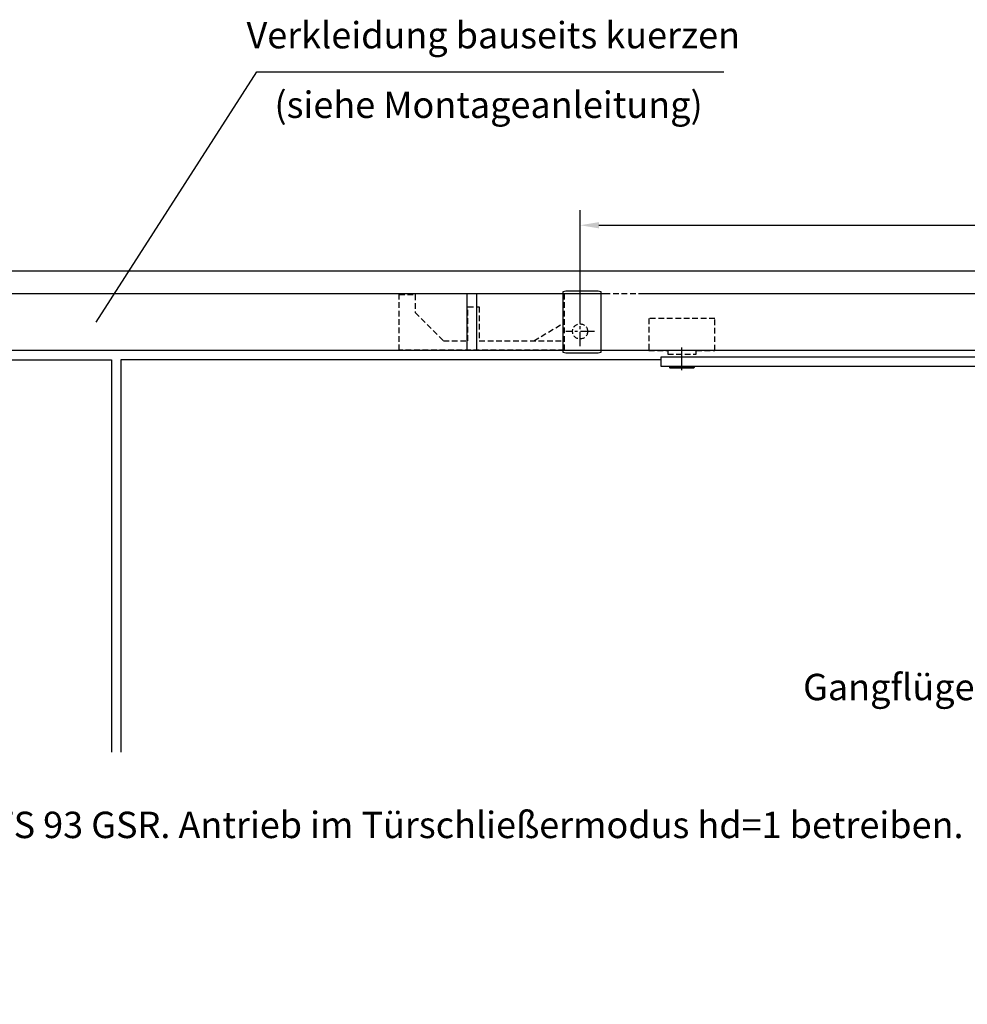
# Model space of a CAD drawing. Units: millimetres. Extents: x 0 to 2519, y 0 to 6443.
# Drawn here: x 961 to 1463, y 4381 to 4903 of the extents above; entities that cross this region are included whole.
import ezdxf
from ezdxf.enums import TextEntityAlignment as Align

# ---------------------------------------------------------------- set-up
doc = ezdxf.new("R2010")
doc.units = ezdxf.units.MM
for name, pattern in [('CENTERLINE', [30, 12, -1.5, 3, -1.5, 12]), ('MITTEX2', [4, 2.5, -0.5, 0.5, -0.5]), ('SHORT_DASH', [3, 0.75, -1.5, 0.75]), ('VERDECKTX2', [0.75, 0.5, -0.25])]:
    doc.linetypes.add(name, pattern=pattern)
for name, color, linetype in [('02_BEMASSUNG', 4, 'Continuous'), ('03_MITTELLINIE', 1, 'MITTEX2'), ('04_Verdeckt', 1, 'VERDECKTX2'), ('07_BESCHRIFTUNG', 2, 'Continuous'), ('09_BAU-VORGABE', 7, 'Continuous'), ('15_GSR', 5, 'Continuous'), ('16_Hebelarm', 3, 'Continuous'), ('2', 7, 'Continuous'), ('Konstruktion', 31, 'Continuous'), ('Mass', 7, 'Continuous'), ('Normteile', 9, 'Continuous')]:
    doc.layers.add(name, color=color, linetype=linetype)
doc.styles.add('Bemassungstext (DORMA)', font='isocpeur.ttf')
doc.dimstyles.new('DORMA_M', dxfattribs={"dimtxt": 3.5, "dimasz": 2.5, "dimexe": 2, "dimexo": 0, "dimgap": 1.5, "dimtad": 1, "dimdec": 8, "dimtxsty": 'Bemassungstext (DORMA)', "dimcen": 0.1, "dimclrt": 256, "dimadec": 8, "dimazin": 2, "dimtfac": 1, "dimtdec": 8, "dimtmove": 0, "dimatfit": 3, "dimfxl": 1, "dimtolj": 1, "dimarcsym": 0})

# ---------------------------------------------------------------- blocks, each defined once
blk = doc.blocks.new('Tür VA GSR TS 93 1 flg. ziehend')
at = {"layer": '09_BAU-VORGABE'}
for points in [[(1794, -117.17), (1794, 0), (0, 0), (0, -349.76)], [(624, -42), (1752, -42), (1752, -366.49)], [(656.78, -47), (889.53, -47), (889.53, -255)], [(1181, -47), (894.53, -47), (894.53, -255)]]:
    blk.add_lwpolyline(points, dxfattribs=at)
blk = doc.blocks.new('*D135')
at = {"layer": '02_BEMASSUNG', "color": 0, "linetype": 'Continuous', "lineweight": -2, "transparency": 16777216}
for p, q in [((1096, 17.77), (1096, 74.27)), ((1588, 19.99), (1588, 74.27)), ((1106, 66.27), (1578, 66.27))]:
    blk.add_line(p, q, dxfattribs=at)
at = {"layer": '02_BEMASSUNG', "color": 0, "linetype": 'Continuous', "transparency": 16777216}
for points in [[(1106, 67.94), (1106, 64.6), (1096, 66.27)], [(1578, 67.94), (1578, 64.6), (1588, 66.27)]]:
    blk.add_solid(points, dxfattribs=at)
at = {"layer": 'Defpoints', "color": 0, "linetype": 'Continuous', "transparency": 16777216}
for p in [(1588, 66.27), (1096, 17.77), (1588, 19.99)]:
    blk.add_point(p, dxfattribs=at)
at = {"layer": '02_BEMASSUNG', "linetype": 'Continuous', "transparency": 16777216, "insert": (1331.39, 79.27), "char_height": 14, "attachment_point": 5, "style": 'Bemassungstext (DORMA)'}
blk.add_mtext('\\A1;492', dxfattribs=at)
blk = doc.blocks.new('Hebelarm')
at = {"layer": '2', "color": 1, "linetype": 'CENTERLINE'}
for p, q in [((0, -7.0425), (0, 5.4595)), ((-374.9985, 2.223689), (-374.9985, -43.023345)), ((-403.9985, -53.88067), (-403.9985, -23.69)), ((-337.9985, -53.88067), (-337.9985, -25.7455)), ((-411.4985, -31.5), (-396.248, -31.5)), ((-330.4985, -31.5), (-346.448, -31.5)), ((-412.6935, -44.5), (-395.5715, -44.5)), ((-346.6935, -44.5), (-329.5715, -44.5))]:
    blk.add_line(p, q, dxfattribs=at)
at = {"layer": '2', "color": 3, "linetype": 'Continuous'}
for p, q in [((-369.0985, 0), (-385.9985, 0)), ((-385.9985, 0), (-385.9985, -5.669342)), ((-379.9985, 0.5), (-379.9985, 0)), ((-379.4985, 1), (-370.4985, 1)), ((-369.9985, 0.5), (-369.9985, 0)), ((-6.865, 0), (-369.0985, 0)), ((-4.975, 0), (-6.865, 0)), ((11, 0), (-6.865, 0)), ((6.87, 0), (4.975, 0)), ((11, -5), (11, 0)), ((-385.9985, -5), (11, -5)), ((-363.9985, -5), (-363.9985, -12.5)), ((-6.485, -5), (-6.485, -5.5)), ((6.485, -5), (-6.485, -5)), ((-4.975, -5), (-6, -5)), ((6, -5), (4.975, -5)), ((6.485, -5.5), (6.485, -5)), ((-385.9985, -12.5), (-385.9985, -5.669342)), ((-5.985, -6), (5.985, -6)), ((-315.9985, -12.5), (-425.99797, -12.5)), ((-425.99797, -12.5), (-425.99797, -61.5)), ((-315.9985, -61.5), (-315.9985, -12.5)), ((-425.998532, -61.5), (-315.9985, -61.5))]:
    blk.add_line(p, q, dxfattribs=at)
at = {"layer": '2', "color": 3, "linetype": 'SHORT_DASH'}
for centre in [(-403.9985, -31.5), (-337.9985, -31.5), (-403.9985, -44.5), (-337.9985, -44.5)]:
    blk.add_circle(centre, 5, dxfattribs=at)
at = {"layer": '2', "color": 3, "linetype": 'Continuous'}
for centre, radius, start, end in [((-379.49854, 0.50003), 0.499966, 89.996155, 180.00384), ((-370.49847, 0.50003), 0.499966, 359.99616, 90.00384), ((-5.98773, -5.5018), 0.497278, 179.79242, 225.00517), ((-5.98517, -5.49876), 0.501239, 225.04393, 270.0188), ((5.98495, -5.49509), 0.504911, 270.00552, 292.409), ((5.9871, -5.50029), 0.499284, 292.40773, 314.9792), ((5.9901, -5.50348), 0.494912, 314.99502, 0.40244)]:
    blk.add_arc(centre, radius, start, end, dxfattribs=at)
blk = doc.blocks.new('Verkleidung')
at = {"layer": '15_GSR'}
for p, q in [((-497, 30), (-1001, 30)), ((-569.97, 30), (-569.97, 0)), ((-564.97, 30), (-564.97, 0))]:
    blk.add_line(p, q, dxfattribs=at)
blk.add_lwpolyline([(0, 0), (0, 30), (-477, 30)], dxfattribs=at)
blk = doc.blocks.new('*U147')
at = {"layer": 'Mass'}
blk.add_circle((-122.82, -281.02), 178.32, dxfattribs=at)
blk = doc.blocks.new('GSR TS 93 BGS VA')
at = {"layer": '03_MITTELLINIE', "ltscale": 3}
for p, q in [((1096, 2.23), (1096, 17.77)), ((1103.65, 10), (1088.36, 10))]:
    blk.add_line(p, q, dxfattribs=at)
at = {"layer": '04_Verdeckt', "ltscale": 6}
blk.add_line((1071.5, 5), (1087.5, 14.69), dxfattribs=at)
blk.add_lwpolyline([(1593.5, 0), (1593.5, 30), (1087.5, 30), (1087.5, 0), (1000, 0), (1000, 29.5), (1008.5, 29.5), (1008.5, 20), (1023.5, 5), (1036.5, 5), (1036.5, 23), (1042.5, 23), (1042.5, 5), (1087.5, 5)], dxfattribs=at)
blk.add_lwpolyline([(1142.5, -2.1), (1157.5, -2.1), (1157.5, -0.1), (1167.5, -0.1), (1167.5, 16.9), (1132.5, 16.9), (1132.5, -0.1), (1142.5, -0.1)], close=True, dxfattribs=at)
at = {"layer": '04_Verdeckt', "ltscale": 5}
blk.add_circle((1096, 10), 4, dxfattribs=at)
at = {"layer": 'Normteile'}
blk.add_lwpolyline([(1087, -1.1), (1087, 31.1), (1088.5, 31.5), (1105.5, 31.5), (1107, 31.1), (1107, -1.1), (1105.5, -1.5), (1088.5, -1.5)], close=True, dxfattribs=at)
at = {"layer": '15_GSR'}
blk.add_blockref('Verkleidung', (1606, 0), dxfattribs=at)
at = {"layer": '16_Hebelarm', "xscale": -1}
blk.add_blockref('Hebelarm', (1150, -3.5), dxfattribs=at)
at = {"layer": '02_BEMASSUNG', "color": 4, "linetype": 'Continuous'}
dim = blk.add_linear_dim(base=(1588, 66.27), p1=(1096, 17.77), p2=(1588, 19.99), dimstyle='DORMA_M', override={"dimdec": 1}, dxfattribs=at)
dim.commit()
dim.dimension.update_dxf_attribs({"geometry": '*D135', "text_midpoint": (1331.39, 66.27), "dimtype": 128})

msp = doc.modelspace()

# ---------------------------------------------------------------- linework, layer by layer
at = {"layer": '07_BESCHRIFTUNG'}
msp.add_lwpolyline([(1001.46993988, 4742.16710056), (1086.58227157, 4874.93229801), (1334.18178704, 4874.93229801)], dxfattribs=at)

# ---------------------------------------------------------------- block references
msp.add_blockref('GSR TS 93 BGS VA', (162.04039943, 4727.33862166))
at = {"xscale": 1.5, "yscale": 1.5, "zscale": 1.5}
msp.add_blockref('*U147', (1789.97370695, 4566.2276045), dxfattribs=at)
at = {"layer": 'Konstruktion'}
msp.add_blockref('Tür VA GSR TS 93 1 flg. ziehend', (120.04039943, 4769.33862166), dxfattribs=at)

# ---------------------------------------------------------------- texts
at = {"layer": '07_BESCHRIFTUNG', "style": 'Bemassungstext (DORMA)'}
for s, p in [('Verkleidung bauseits kuerzen', (1212.01830343, 4894.32958166)), ('(siehe Montageanleitung)', (1209.50426343, 4857.45610166)), ('Gangflügel', (1424.43134343, 4548.91514166))]:
    msp.add_text(s, height=14, dxfattribs=at).set_placement(p, align=Align.MIDDLE_CENTER)
at = {"layer": '07_BESCHRIFTUNG', "insert": (665.59771424, 4482.84336867), "char_height": 14, "attachment_point": 1, "style": 'Bemassungstext (DORMA)'}
msp.add_mtext_dynamic_manual_height_columns('\\A1;ED 100/250 in Kombination mit TS 93 GSR. Antrieb im Türschließermodus hd=1 betreiben.', width=2104.5608478324, gutter_width=200, heights=[0], dxfattribs=at)
msp.add_mtext_dynamic_manual_height_columns('\\A1;ED 100/250 in Kombination mit TS 93 GSR. Antrieb im Türschließermodus hd=1 betreiben.', width=2104.5608478324, gutter_width=200, heights=[0], dxfattribs=at)

doc.saveas('drawing.dxf')
